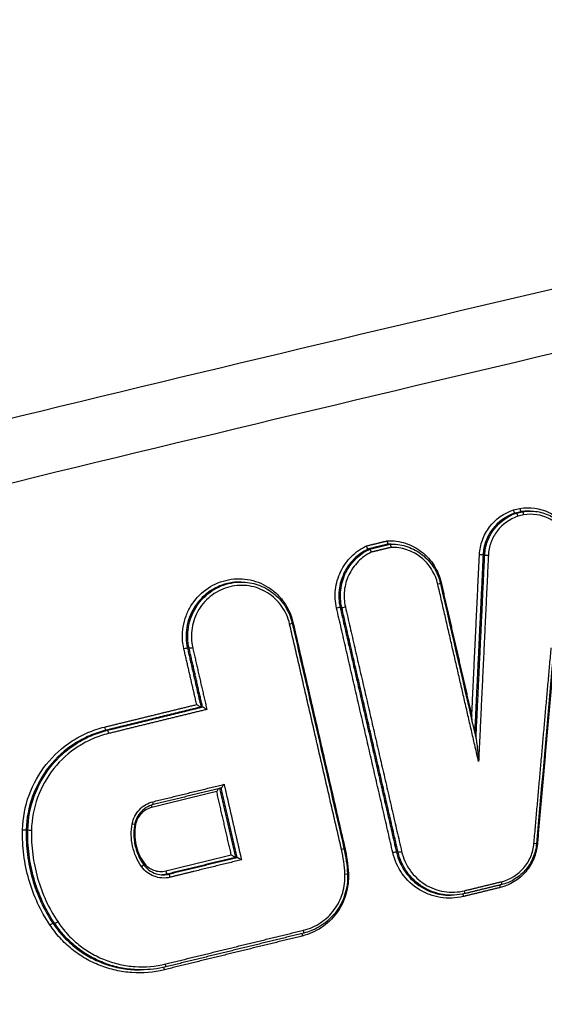
# Model space of a CAD drawing. Units: millimetres. Extents: x -7007 to 6998, y -5642 to 5736.
# Drawn here: x 16 to 33, y 2574 to 2605 of the extents above; entities that cross this region are included whole.
import ezdxf

# ---------------------------------------------------------------- set-up
doc = ezdxf.new("R2010")
doc.units = ezdxf.units.MM
doc.layers.add('2d', color=230, linetype='Continuous')

msp = doc.modelspace()

# ---------------------------------------------------------------- linework, layer by layer
at = {"layer": '2d'}
for p, q in [((32.185, 2589.6), (32.134, 2589.6)), ((32.425, 2589.62), (32.374, 2589.62)), ((31.992, 2589.552), (31.941, 2589.552)), ((27.324, 2588.41), (27.273, 2588.41)), ((27.97, 2588.568), (27.92, 2588.568)), ((28.009, 2588.569), (27.966, 2588.569)), ((30.98, 2588.221), (30.928, 2588.221)), ((23.238, 2587.362), (23.188, 2587.362)), ((26.439, 2586.555), (26.387, 2586.555)), ((21.59, 2585.256), (21.537, 2585.256)), ((22.017, 2583.391), (21.967, 2583.391)), ((18.991, 2582.65), (18.94, 2582.65)), ((16.466, 2579.484), (16.414, 2579.484)), ((28.227, 2578.782), (28.174, 2578.782)), ((23.116, 2578.612), (23.066, 2578.612)), ((20.944, 2578.081), (20.893, 2578.081)), ((29.933, 2577.409), (29.88, 2577.409)), ((17.318, 2576.516), (17.265, 2576.516)), ((20.042, 2575.037), (20.012, 2575.037))]:
    msp.add_line(p, q, dxfattribs=at)
for centre, major_axis, ratio, start_param, end_param in [((30.83, 2588.225), (0.0999, -0.0048), 0.039663, 0.174531, 1.747219), ((31.079, 2588.217), (0.0999, -0.0048), 0.039665, 3.316124, 4.888812), ((26.291, 2586.531), (0.0975, 0.0224), 0.085454, 0.170238, 1.730066), ((26.535, 2586.578), (0.0975, 0.0224), 0.085475, 3.311831, 4.871654), ((24.765, 2586.033), (0.0975, 0.0224), 0.085286, -1.411488, 0), ((21.441, 2585.232), (0.0975, 0.0224), 0.085003, 0.170232, 1.73017), ((18.917, 2582.747), (0.0238, -0.0971), 0.158294, 4.626997, 6.241897), ((20.416, 2580.19), (0.0238, -0.0971), 0.15851, 3.705444, 4.6279), ((20.423, 2580.384), (0.0238, -0.0971), 0.158493, 0, 1.486234), ((19.765, 2579.682), (0.0983, -0.0182), 0.012046, -1.391193, 0), ((16.565, 2579.482), (0.1, -0.0025), 0.040365, 3.316241, 4.887834), ((26.412, 2578.873), (0.0975, 0.0224), 0.082797, -1.410913, 0), ((28.078, 2578.758), (0.0975, 0.0224), 0.082752, 0.170199, 1.73069), ((28.322, 2578.805), (0.0975, 0.0224), 0.082773, 3.311792, 4.872278), ((20.06, 2578.323), (0.0816, 0.0577), 0.136833, -1.454169, 0), ((20.87, 2578.178), (0.0238, -0.0971), 0.15868, 4.628611, 6.241895), ((20.967, 2577.983), (0.0238, -0.0971), 0.158695, 1.487082, 3.100302), ((26.522, 2578.084), (0.0999, 0.0052), 0.053399, -1.39897, 0), ((31.49, 2577.649), (0.0238, -0.0971), 0.158725, 3.653724, 4.628798), ((31.498, 2577.844), (0.0238, -0.0971), 0.158707, 0, 1.487132), ((31.498, 2577.844), (0.0238, -0.0971), 0.158707, -0.041291, 0), ((30.317, 2577.362), (0.0238, -0.0971), 0.158749, 3.631963, 4.628899), ((30.325, 2577.557), (0.0238, -0.0971), 0.158731, -0.041291, 1.487233), ((17.399, 2576.573), (0.0833, 0.0554), 0.132933, 3.286794, 4.833275), ((25.203, 2576.107), (0.0238, -0.0971), 0.158855, 3.653632, 4.629342), ((25.21, 2576.302), (0.0238, -0.0971), 0.158837, 0, 1.487676), ((25.21, 2576.302), (0.0238, -0.0971), 0.158837, -0.041292, 0), ((20.827, 2575.229), (0.0238, -0.0971), 0.158928, -0.041292, 1.488055)]:
    msp.add_ellipse(centre, major_axis=major_axis, ratio=ratio, start_param=start_param, end_param=end_param, dxfattribs=at)
at = {"layer": '2d', "extrusion": (0, 0, -1)}
for centre, major_axis, ratio, start_param, end_param in [((29.473, 2587.297), (0.0975, 0.0224), 0.085725, 0, 1.411589), ((29.612, 2587.344), (0.0975, 0.0224), 0.085736, 4.225381, 4.553184), ((24.905, 2586.08), (0.0975, 0.0224), 0.085297, 4.225472, 4.553083), ((21.685, 2585.279), (0.0975, 0.0224), 0.085024, 1.411427, 2.971361), ((19.014, 2582.553), (0.0238, -0.0971), 0.158309, 3.182881, 4.797717), ((16.316, 2579.486), (0.1, -0.0025), 0.040362, 4.536944, 6.108537), ((32.525, 2579.052), (0.0996, -0.0088), 0.029059, 0, 1.393187), ((32.669, 2579.036), (0.0996, -0.0088), 0.029048, 4.246607, 4.534781), ((26.551, 2578.92), (0.0975, 0.0224), 0.082809, 4.227136, 4.552508), ((20.169, 2578.441), (0.0816, 0.0577), 0.136864, 4.123592, 4.595783), ((26.667, 2578.096), (0.0999, 0.0052), 0.053398, 4.245726, 4.540563), ((17.184, 2576.46), (0.0833, 0.0554), 0.132896, 4.591478, 6.137985), ((20.82, 2575.035), (0.0238, -0.0971), 0.158945, 1.653464, 2.640704)]:
    msp.add_ellipse(centre, major_axis=major_axis, ratio=ratio, start_param=start_param, end_param=end_param, dxfattribs=at)
at = {"layer": '2d'}
for points, knots in [([(-149.212, 2592.514), (-117.012, 2599.479), (-84.65, 2605.466), (-13.833, 2616.339), (24.706, 2620.833), (63.296, 2623.907)], [0, 0, 0, 0, 10.00483, 10.00483, 21.831064, 21.831064, 21.831064, 21.831064]), ([(-149.14, 2592.509), (-131.544, 2596.316), (-113.925, 2599.824), (-78.634, 2606.248), (-60.961, 2609.163), (-7.849, 2617.014), (27.682, 2621.059), (63.359, 2623.901)], [0, 0, 0, 0, 0.0545493, 0.0545493, 0.1090986, 0.1090986, 0.2181972, 0.2181972, 0.2181972, 0.2181972]), ([(66.68, 2622.753), (62.226, 2622.404), (57.765, 2622.035), (48.85, 2621.259), (44.395, 2620.852), (31.034, 2619.575), (22.135, 2618.649), (-4.54, 2615.642), (-22.294, 2613.335), (-75.383, 2605.52), (-110.571, 2599.116), (-145.555, 2591.513)], [0, 0, 0, 0, 0.0625, 0.0625, 0.125, 0.125, 0.25, 0.25, 0.5, 0.5, 1, 1, 1, 1]), ([(-144.791, 2589.874), (-109.849, 2597.523), (-74.703, 2603.987), (-21.673, 2611.935), (-3.939, 2614.293), (22.709, 2617.393), (31.599, 2618.353), (44.946, 2619.686), (49.397, 2620.112), (58.302, 2620.929), (62.754, 2621.328), (67.231, 2621.684)], [0, 0, 0, 0, 0.5, 0.5, 0.75, 0.75, 0.875, 0.875, 0.9375, 0.9375, 1, 1, 1, 1]), ([(69.979, 2604.736), (68.114, 2604.551), (66.337, 2604.199), (62.884, 2603.461), (61.193, 2603.075), (56.093, 2601.933), (52.694, 2601.167), (42.501, 2598.851), (35.711, 2597.282), (15.371, 2592.468), (1.847, 2589.131), (-38.618, 2578.672), (-65.417, 2571.04), (-105.389, 2558.756), (-118.679, 2554.516), (-135.227, 2549.007), (-138.533, 2547.895), (-143.486, 2546.212), (-145.137, 2545.648), (-148.435, 2544.516), (-150.086, 2543.944), (-155.032, 2542.216), (-158.323, 2541.046), (-162.43, 2539.554), (-163.251, 2539.255), (-164.892, 2538.652), (-165.711, 2538.351), (-168.179, 2537.423), (-169.833, 2536.76), (-173.101, 2535.273), (-174.704, 2534.452), (-177.8, 2532.57), (-179.291, 2531.506), (-182.098, 2529.077), (-183.389, 2527.74), (-185.668, 2524.83), (-186.652, 2523.285), (-187.929, 2520.777), (-188.308, 2519.907), (-188.979, 2518.203), (-189.285, 2517.34), (-190.101, 2514.709), (-190.501, 2512.924), (-191.413, 2507.528), (-191.638, 2503.963), (-192.31, 2493.372), (-192.644, 2486.301), (-193.109, 2472.165), (-193.243, 2465.094), (-193.279, 2458.02)], [0, 0, 0, 0, 0.015625, 0.015625, 0.03125, 0.03125, 0.0625, 0.0625, 0.125, 0.125, 0.25, 0.25, 0.5, 0.5, 0.625, 0.625, 0.65625, 0.65625, 0.671875, 0.671875, 0.6875, 0.6875, 0.71875, 0.71875, 0.726562, 0.726562, 0.734375, 0.734375, 0.75, 0.75, 0.765625, 0.765625, 0.78125, 0.78125, 0.796875, 0.796875, 0.8125, 0.8125, 0.820313, 0.820313, 0.828125, 0.828125, 0.84375, 0.84375, 0.875, 0.875, 0.9375, 0.9375, 1, 1, 1, 1]), ([(-191.286, 2458.02), (-191.25, 2465.072), (-191.116, 2472.121), (-190.653, 2486.217), (-190.32, 2493.265), (-189.649, 2503.822), (-189.424, 2507.334), (-188.547, 2512.52), (-188.166, 2514.216), (-187.398, 2516.693), (-187.108, 2517.51), (-186.471, 2519.127), (-186.125, 2519.923), (-184.944, 2522.243), (-184.022, 2523.692), (-181.919, 2526.379), (-180.716, 2527.627), (-178.094, 2529.899), (-176.697, 2530.899), (-173.76, 2532.686), (-172.222, 2533.475), (-169.057, 2534.917), (-167.443, 2535.564), (-164.998, 2536.483), (-164.18, 2536.783), (-162.546, 2537.384), (-161.728, 2537.682), (-157.636, 2539.168), (-154.355, 2540.335), (-149.424, 2542.058), (-147.779, 2542.628), (-144.484, 2543.758), (-142.836, 2544.321), (-137.888, 2546.003), (-134.585, 2547.113), (-118.056, 2552.617), (-104.78, 2556.852), (-64.845, 2569.127), (-38.072, 2576.753), (2.353, 2587.206), (15.868, 2590.543), (36.194, 2595.36), (42.98, 2596.93), (53.168, 2599.249), (56.566, 2600.017), (61.665, 2601.162), (63.363, 2601.551), (66.775, 2602.282), (68.493, 2602.62), (70.242, 2602.793)], [0, 0, 0, 0, 0.062472, 0.062472, 0.124974, 0.124974, 0.156225, 0.156225, 0.171851, 0.171851, 0.179663, 0.179663, 0.187476, 0.187476, 0.203101, 0.203101, 0.218727, 0.218727, 0.234352, 0.234352, 0.249978, 0.249978, 0.265603, 0.265603, 0.273416, 0.273416, 0.281229, 0.281229, 0.31248, 0.31248, 0.328105, 0.328105, 0.343731, 0.343731, 0.374982, 0.374982, 0.499985, 0.499985, 0.749993, 0.749993, 0.874996, 0.874996, 0.937498, 0.937498, 0.968749, 0.968749, 0.984375, 0.984375, 1, 1, 1, 1]), ([(30.812, 2588.23), (30.82, 2588.391), (30.851, 2588.546), (30.961, 2588.846), (31.037, 2588.987), (31.326, 2589.366), (31.595, 2589.557), (31.898, 2589.654)], [0, 0, 0, 0, 0.000475193, 0.000475193, 0.000950385, 0.000950385, 0.00190077, 0.00190077, 0.00190077, 0.00190077]), ([(31.941, 2589.552), (31.94, 2589.552), (31.937, 2589.554), (31.934, 2589.558), (31.932, 2589.562), (31.929, 2589.567), (31.925, 2589.574), (31.922, 2589.581), (31.919, 2589.589), (31.915, 2589.598), (31.912, 2589.607), (31.908, 2589.617), (31.905, 2589.628), (31.903, 2589.634), (31.901, 2589.64), (31.9, 2589.646), (31.899, 2589.649), (31.898, 2589.651), (31.898, 2589.654)], [0, 0, 0, 0, 0.0000335611, 0.0000335611, 0.0000335611, 0.0000671217, 0.0000671217, 0.0000671217, 0.0001006904, 0.0001006904, 0.0001006904, 0.0001342778, 0.0001342778, 0.0001342778, 0.0001530959, 0.0001530959, 0.0001530959, 0.0001608364, 0.0001608364, 0.0001608364, 0.0001608364]), ([(32.097, 2589.702), (32.409, 2589.757), (32.733, 2589.71), (33.156, 2589.505), (33.285, 2589.415), (33.514, 2589.197), (33.609, 2589.073), (33.685, 2588.933)], [0, 0, 0, 0, 0.000958126, 0.000958126, 0.001437188, 0.001437188, 0.001916251, 0.001916251, 0.001916251, 0.001916251]), ([(32.097, 2589.702), (32.098, 2589.7), (32.098, 2589.697), (32.099, 2589.695), (32.1, 2589.689), (32.101, 2589.682), (32.103, 2589.676), (32.105, 2589.666), (32.108, 2589.655), (32.111, 2589.646), (32.114, 2589.637), (32.117, 2589.628), (32.12, 2589.621), (32.123, 2589.614), (32.125, 2589.609), (32.128, 2589.605), (32.13, 2589.602), (32.132, 2589.6), (32.134, 2589.6)], [-0.0000077402, -0.0000077402, -0.0000077402, -0.0000077402, 0, 0, 0, 0.0000190932, 0.0000190932, 0.0000190932, 0.0000530084, 0.0000530084, 0.0000530084, 0.0000869047, 0.0000869047, 0.0000869047, 0.0001207929, 0.0001207929, 0.0001207929, 0.0001546816, 0.0001546816, 0.0001546816, 0.0001546816]), ([(32.222, 2589.497), (32.221, 2589.499), (32.221, 2589.502), (32.22, 2589.504), (32.219, 2589.51), (32.218, 2589.517), (32.216, 2589.523), (32.214, 2589.534), (32.211, 2589.544), (32.208, 2589.553), (32.205, 2589.563), (32.202, 2589.571), (32.199, 2589.578), (32.197, 2589.585), (32.194, 2589.59), (32.191, 2589.594), (32.189, 2589.598), (32.187, 2589.6), (32.185, 2589.6)], [-0.0000074785, -0.0000074785, -0.0000074785, -0.0000074785, 0, 0, 0, 0.0000193526, 0.0000193526, 0.0000193526, 0.0000532631, 0.0000532631, 0.0000532631, 0.0000871545, 0.0000871545, 0.0000871545, 0.0001210383, 0.0001210383, 0.0001210383, 0.0001549225, 0.0001549225, 0.0001549225, 0.0001549225]), ([(32.419, 2589.62), (32.575, 2589.62), (32.733, 2589.594), (33.029, 2589.494), (33.171, 2589.417), (33.417, 2589.225), (33.524, 2589.109), (33.631, 2588.947), (33.651, 2588.913), (33.67, 2588.878)], [0, 0, 0, 0, 0.047398, 0.047398, 0.0952032, 0.0952032, 0.1419706, 0.1419706, 0.1539058, 0.1539058, 0.1539058, 0.1539058]), ([(31.941, 2589.552), (31.659, 2589.462), (31.408, 2589.283), (31.138, 2588.928), (31.067, 2588.797), (30.965, 2588.516), (30.935, 2588.371), (30.928, 2588.221)], [0, 0, 0, 0, 0.000895514, 0.000895514, 0.001343272, 0.001343272, 0.001791029, 0.001791029, 0.001791029, 0.001791029]), ([(30.98, 2588.221), (30.987, 2588.371), (31.016, 2588.516), (31.118, 2588.797), (31.19, 2588.928), (31.459, 2589.283), (31.709, 2589.462), (31.992, 2589.552)], [0, 0, 0, 0, 0.000443799, 0.000443799, 0.000887598, 0.000887598, 0.001775196, 0.001775196, 0.001775196, 0.001775196]), ([(32.036, 2589.451), (31.773, 2589.367), (31.54, 2589.2), (31.291, 2588.87), (31.224, 2588.748), (31.13, 2588.487), (31.103, 2588.352), (31.096, 2588.213)], [0, 0, 0, 0, 0.000832349, 0.000832349, 0.001248523, 0.001248523, 0.001664697, 0.001664697, 0.001664697, 0.001664697]), ([(32.036, 2589.451), (32.035, 2589.454), (32.034, 2589.456), (32.034, 2589.458), (32.032, 2589.465), (32.03, 2589.471), (32.028, 2589.477), (32.025, 2589.487), (32.021, 2589.498), (32.018, 2589.507), (32.015, 2589.516), (32.011, 2589.524), (32.008, 2589.531), (32.005, 2589.538), (32.001, 2589.543), (31.999, 2589.547), (31.996, 2589.55), (31.994, 2589.552), (31.992, 2589.552)], [-0.0000074788, -0.0000074788, -0.0000074788, -0.0000074788, 0, 0, 0, 0.0000192624, 0.0000192624, 0.0000192624, 0.0000531743, 0.0000531743, 0.0000531743, 0.0000870673, 0.0000870673, 0.0000870673, 0.0001209526, 0.0001209526, 0.0001209526, 0.0001548383, 0.0001548383, 0.0001548383, 0.0001548383]), ([(33.6, 2588.825), (33.534, 2588.947), (33.451, 2589.055), (33.253, 2589.244), (33.141, 2589.322), (32.774, 2589.501), (32.493, 2589.543), (32.222, 2589.497)], [0, 0, 0, 0, 0.000412366, 0.000412366, 0.000824731, 0.000824731, 0.001649463, 0.001649463, 0.001649463, 0.001649463]), ([(27.889, 2588.673), (28.085, 2588.68), (28.278, 2588.653), (28.65, 2588.532), (28.822, 2588.442), (29.132, 2588.201), (29.263, 2588.056), (29.475, 2587.723), (29.551, 2587.542), (29.595, 2587.349)], [0, 0, 0, 0, 0.00059836, 0.00059836, 0.00119672, 0.00119672, 0.001795079, 0.001795079, 0.002393439, 0.002393439, 0.002393439, 0.002393439]), ([(27.92, 2588.568), (27.918, 2588.568), (27.916, 2588.57), (27.913, 2588.574), (27.911, 2588.578), (27.909, 2588.583), (27.906, 2588.59), (27.904, 2588.597), (27.901, 2588.605), (27.899, 2588.615), (27.897, 2588.624), (27.895, 2588.635), (27.893, 2588.646), (27.892, 2588.653), (27.891, 2588.661), (27.89, 2588.668), (27.889, 2588.67), (27.889, 2588.671), (27.889, 2588.673)], [0, 0, 0, 0, 0.0000334318, 0.0000334318, 0.0000334318, 0.0000668592, 0.0000668592, 0.0000668592, 0.0001003587, 0.0001003587, 0.0001003587, 0.0001340272, 0.0001340272, 0.0001340272, 0.0001567812, 0.0001567812, 0.0001567812, 0.0001612465, 0.0001612465, 0.0001612465, 0.0001612465]), ([(26.274, 2586.536), (26.229, 2586.73), (26.218, 2586.926), (26.263, 2587.323), (26.317, 2587.512), (26.49, 2587.871), (26.604, 2588.032), (26.885, 2588.312), (27.044, 2588.425), (27.223, 2588.51)], [0, 0, 0, 0, 0.000590335, 0.000590335, 0.001180669, 0.001180669, 0.001771004, 0.001771004, 0.002361338, 0.002361338, 0.002361338, 0.002361338]), ([(27.273, 2588.41), (27.106, 2588.33), (26.957, 2588.223), (26.694, 2587.959), (26.588, 2587.808), (26.427, 2587.47), (26.376, 2587.292), (26.335, 2586.921), (26.345, 2586.737), (26.387, 2586.555)], [0, 0, 0, 0, 0.00056157, 0.00056157, 0.001123139, 0.001123139, 0.001684709, 0.001684709, 0.002246278, 0.002246278, 0.002246278, 0.002246278]), ([(26.439, 2586.555), (26.398, 2586.737), (26.387, 2586.921), (26.428, 2587.293), (26.479, 2587.471), (26.639, 2587.808), (26.746, 2587.959), (27.008, 2588.223), (27.157, 2588.33), (27.324, 2588.41)], [0, 0, 0, 0, 0.000553629, 0.000553629, 0.001107258, 0.001107258, 0.001660887, 0.001660887, 0.002214516, 0.002214516, 0.002214516, 0.002214516]), ([(27.273, 2588.41), (27.271, 2588.41), (27.269, 2588.412), (27.266, 2588.416), (27.263, 2588.419), (27.26, 2588.425), (27.256, 2588.431), (27.252, 2588.438), (27.248, 2588.446), (27.244, 2588.455), (27.24, 2588.464), (27.236, 2588.474), (27.232, 2588.484), (27.229, 2588.491), (27.227, 2588.498), (27.224, 2588.506), (27.224, 2588.507), (27.223, 2588.508), (27.223, 2588.51)], [0, 0, 0, 0, 0.0000334327, 0.0000334327, 0.0000334327, 0.0000668608, 0.0000668608, 0.0000668608, 0.0001003617, 0.0001003617, 0.0001003617, 0.000134032, 0.000134032, 0.000134032, 0.0001564455, 0.0001564455, 0.0001564455, 0.0001609113, 0.0001609113, 0.0001609113, 0.0001609113]), ([(27.324, 2588.41), (27.326, 2588.41), (27.328, 2588.408), (27.331, 2588.405), (27.334, 2588.401), (27.337, 2588.396), (27.341, 2588.389), (27.345, 2588.383), (27.349, 2588.374), (27.353, 2588.366), (27.357, 2588.357), (27.361, 2588.346), (27.365, 2588.336), (27.368, 2588.329), (27.371, 2588.322), (27.373, 2588.315), (27.374, 2588.313), (27.374, 2588.312), (27.374, 2588.311)], [0, 0, 0, 0, 0.0000334308, 0.0000334308, 0.0000334308, 0.0000668573, 0.0000668573, 0.0000668573, 0.0001003536, 0.0001003536, 0.0001003536, 0.0001340194, 0.0001340194, 0.0001340194, 0.0001566036, 0.0001566036, 0.0001566036, 0.0001609358, 0.0001609358, 0.0001609358, 0.0001609358]), ([(27.97, 2588.568), (27.972, 2588.568), (27.974, 2588.566), (27.976, 2588.563), (27.979, 2588.559), (27.981, 2588.554), (27.983, 2588.547), (27.986, 2588.54), (27.988, 2588.531), (27.99, 2588.522), (27.993, 2588.512), (27.995, 2588.502), (27.996, 2588.491), (27.998, 2588.484), (27.999, 2588.476), (28, 2588.468), (28, 2588.467), (28, 2588.465), (28, 2588.464)], [0, 0, 0, 0, 0.0000334301, 0.0000334301, 0.0000334301, 0.0000668558, 0.0000668558, 0.0000668558, 0.0001003507, 0.0001003507, 0.0001003507, 0.0001340147, 0.0001340147, 0.0001340147, 0.0001569386, 0.0001569386, 0.0001569386, 0.0001612703, 0.0001612703, 0.0001612703, 0.0001612703]), ([(29.49, 2587.292), (29.451, 2587.462), (29.385, 2587.62), (29.2, 2587.913), (29.086, 2588.04), (28.816, 2588.253), (28.666, 2588.334), (28.34, 2588.442), (28.172, 2588.468), (28, 2588.464)], [0, 0, 0, 0, 0.000516948, 0.000516948, 0.001033896, 0.001033896, 0.001550844, 0.001550844, 0.002067792, 0.002067792, 0.002067792, 0.002067792]), ([(28.018, 2588.569), (28.193, 2588.569), (28.37, 2588.539), (28.7, 2588.424), (28.856, 2588.339), (29.13, 2588.125), (29.251, 2587.993), (29.442, 2587.7), (29.515, 2587.535), (29.563, 2587.35), (29.567, 2587.335), (29.57, 2587.32)], [0, 0, 0, 0, 0.0533315, 0.0533315, 0.1061151, 0.1061151, 0.1589719, 0.1589719, 0.2118907, 0.2118907, 0.2165921, 0.2165921, 0.2165921, 0.2165921]), ([(27.374, 2588.311), (27.219, 2588.234), (27.08, 2588.134), (26.836, 2587.886), (26.738, 2587.745), (26.588, 2587.429), (26.541, 2587.263), (26.504, 2586.915), (26.514, 2586.743), (26.553, 2586.574)], [0, 0, 0, 0, 0.000524514, 0.000524514, 0.001049028, 0.001049028, 0.001573542, 0.001573542, 0.002098056, 0.002098056, 0.002098056, 0.002098056]), ([(21.424, 2585.237), (21.397, 2585.353), (21.383, 2585.47), (21.375, 2585.705), (21.383, 2585.824), (21.421, 2586.058), (21.451, 2586.172), (21.532, 2586.393), (21.585, 2586.501), (21.768, 2586.803), (21.932, 2586.981), (22.308, 2587.258), (22.525, 2587.36), (22.864, 2587.443), (22.982, 2587.46), (23.214, 2587.47), (23.33, 2587.463), (23.56, 2587.427), (23.674, 2587.396), (23.891, 2587.315), (23.995, 2587.264), (24.194, 2587.14), (24.287, 2587.069), (24.456, 2586.909), (24.533, 2586.82), (24.737, 2586.533), (24.835, 2586.316), (24.888, 2586.085)], [0, 0, 0, 0, 0.00035293, 0.00035293, 0.000705859, 0.000705859, 0.001058789, 0.001058789, 0.001411718, 0.001411718, 0.002117577, 0.002117577, 0.002823437, 0.002823437, 0.003176366, 0.003176366, 0.003529296, 0.003529296, 0.003882225, 0.003882225, 0.004235155, 0.004235155, 0.004588085, 0.004588085, 0.004941014, 0.004941014, 0.005646873, 0.005646873, 0.005646873, 0.005646873]), ([(23.188, 2587.362), (23.165, 2587.362), (23.142, 2587.361), (23.009, 2587.356), (22.898, 2587.34), (22.578, 2587.261), (22.373, 2587.165), (22.017, 2586.903), (21.863, 2586.735), (21.689, 2586.45), (21.64, 2586.348), (21.563, 2586.139), (21.534, 2586.031), (21.498, 2585.81), (21.491, 2585.697), (21.498, 2585.476), (21.512, 2585.365), (21.537, 2585.256)], [0.002293556, 0.002293556, 0.002293556, 0.002293556, 0.002364126, 0.002364126, 0.002701858, 0.002701858, 0.003377322, 0.003377322, 0.004052787, 0.004052787, 0.004390519, 0.004390519, 0.004728251, 0.004728251, 0.005065983, 0.005065983, 0.005403715, 0.005403715, 0.005403715, 0.005403715]), ([(21.59, 2585.256), (21.565, 2585.365), (21.55, 2585.476), (21.543, 2585.698), (21.55, 2585.81), (21.586, 2586.031), (21.614, 2586.139), (21.692, 2586.348), (21.741, 2586.45), (21.914, 2586.735), (22.068, 2586.903), (22.424, 2587.165), (22.629, 2587.261), (22.949, 2587.34), (23.06, 2587.356), (23.193, 2587.361), (23.216, 2587.362), (23.239, 2587.362)], [0, 0, 0, 0, 0.000333355, 0.000333355, 0.00066671, 0.00066671, 0.001000064, 0.001000064, 0.001333419, 0.001333419, 0.002000129, 0.002000129, 0.002666838, 0.002666838, 0.003000193, 0.003000193, 0.00307007, 0.00307007, 0.00307007, 0.00307007]), ([(24.783, 2586.028), (24.735, 2586.234), (24.649, 2586.427), (24.407, 2586.768), (24.255, 2586.912), (23.989, 2587.077), (23.896, 2587.123), (23.703, 2587.195), (23.602, 2587.222), (23.397, 2587.254), (23.295, 2587.26), (23.088, 2587.251), (22.983, 2587.236), (22.682, 2587.162), (22.489, 2587.072), (22.154, 2586.825), (22.009, 2586.667), (21.846, 2586.399), (21.799, 2586.303), (21.726, 2586.106), (21.7, 2586.005), (21.666, 2585.797), (21.659, 2585.69), (21.666, 2585.482), (21.679, 2585.378), (21.703, 2585.275)], [0, 0, 0, 0, 0.000635807, 0.000635807, 0.001271615, 0.001271615, 0.001589518, 0.001589518, 0.001907422, 0.001907422, 0.002225326, 0.002225326, 0.002543229, 0.002543229, 0.003179037, 0.003179037, 0.003814844, 0.003814844, 0.004132748, 0.004132748, 0.004450651, 0.004450651, 0.004768555, 0.004768555, 0.005086459, 0.005086459, 0.005086459, 0.005086459]), ([(23.239, 2587.362), (23.42, 2587.362), (23.603, 2587.331), (23.947, 2587.214), (24.111, 2587.125), (24.398, 2586.901), (24.525, 2586.764), (24.727, 2586.458), (24.804, 2586.285), (24.855, 2586.09), (24.859, 2586.073), (24.863, 2586.055)], [0, 0, 0, 0, 0.0551218, 0.0551218, 0.110444, 0.110444, 0.1657123, 0.1657123, 0.2212289, 0.2212289, 0.2265428, 0.2265428, 0.2265428, 0.2265428]), ([(21.83, 2583.469), (21.831, 2583.468), (21.832, 2583.468), (21.832, 2583.468), (21.844, 2583.46), (21.857, 2583.453), (21.869, 2583.445), (21.884, 2583.436), (21.899, 2583.427), (21.913, 2583.419), (21.923, 2583.413), (21.933, 2583.407), (21.941, 2583.403), (21.947, 2583.4), (21.953, 2583.397), (21.957, 2583.395), (21.961, 2583.393), (21.964, 2583.391), (21.966, 2583.391)], [-0.0000020001, -0.0000020001, -0.0000020001, -0.0000020001, 0, 0, 0, 0.0000432162, 0.0000432162, 0.0000432162, 0.0000961007, 0.0000961007, 0.0000961007, 0.0001341116, 0.0001341116, 0.0001341116, 0.0001607467, 0.0001607467, 0.0001607467, 0.0001876121, 0.0001876121, 0.0001876121, 0.0001876121]), ([(22.154, 2583.312), (22.153, 2583.313), (22.153, 2583.313), (22.152, 2583.313), (22.14, 2583.321), (22.128, 2583.328), (22.115, 2583.336), (22.1, 2583.345), (22.085, 2583.354), (22.071, 2583.362), (22.061, 2583.368), (22.051, 2583.374), (22.043, 2583.378), (22.037, 2583.381), (22.032, 2583.384), (22.027, 2583.386), (22.023, 2583.389), (22.02, 2583.39), (22.018, 2583.39)], [-0.000002, -0.000002, -0.000002, -0.000002, 0, 0, 0, 0.0000432165, 0.0000432165, 0.0000432165, 0.0000961011, 0.0000961011, 0.0000961011, 0.0001341111, 0.0001341111, 0.0001341111, 0.0001607457, 0.0001607457, 0.0001607457, 0.0001876107, 0.0001876107, 0.0001876107, 0.0001876107]), ([(16.298, 2579.49), (16.308, 2579.868), (16.377, 2580.235), (16.636, 2580.945), (16.818, 2581.271), (17.287, 2581.86), (17.564, 2582.111), (18.036, 2582.414), (18.202, 2582.502), (18.542, 2582.648), (18.718, 2582.707), (18.9, 2582.752)], [0, 0, 0, 0, 0.001119405, 0.001119405, 0.002238809, 0.002238809, 0.003358214, 0.003358214, 0.003917916, 0.003917916, 0.004477618, 0.004477618, 0.004477618, 0.004477618]), ([(18.94, 2582.65), (18.764, 2582.607), (18.593, 2582.549), (18.263, 2582.407), (18.102, 2582.322), (17.644, 2582.028), (17.375, 2581.784), (16.919, 2581.213), (16.742, 2580.896), (16.491, 2580.207), (16.424, 2579.851), (16.414, 2579.484)], [0, 0, 0, 0, 0.000544854, 0.000544854, 0.001089707, 0.001089707, 0.002179415, 0.002179415, 0.003269122, 0.003269122, 0.00435883, 0.00435883, 0.00435883, 0.00435883]), ([(16.466, 2579.484), (16.476, 2579.851), (16.543, 2580.207), (16.793, 2580.896), (16.971, 2581.213), (17.426, 2581.785), (17.695, 2582.028), (18.153, 2582.322), (18.314, 2582.408), (18.644, 2582.549), (18.814, 2582.607), (18.991, 2582.65)], [0, 0, 0, 0, 0.001086596, 0.001086596, 0.002173193, 0.002173193, 0.003259789, 0.003259789, 0.003803088, 0.003803088, 0.004346386, 0.004346386, 0.004346386, 0.004346386]), ([(19.031, 2582.548), (18.86, 2582.506), (18.695, 2582.451), (18.374, 2582.313), (18.219, 2582.23), (17.774, 2581.945), (17.513, 2581.709), (17.072, 2581.155), (16.9, 2580.848), (16.657, 2580.179), (16.591, 2579.834), (16.582, 2579.478)], [0, 0, 0, 0, 0.000528405, 0.000528405, 0.00105681, 0.00105681, 0.00211362, 0.00211362, 0.00317043, 0.00317043, 0.00422724, 0.00422724, 0.00422724, 0.00422724]), ([(30.707, 2582.372), (30.707, 2582.371), (30.708, 2582.37), (30.709, 2582.362), (30.71, 2582.355), (30.714, 2582.333), (30.716, 2582.318), (30.722, 2582.273), (30.726, 2582.242), (30.737, 2582.15), (30.743, 2582.088), (30.763, 2581.903), (30.774, 2581.781), (30.785, 2581.656)], [0.0000191546, 0.0000191546, 0.0000191546, 0.0000191546, 0.0000236124, 0.0000236124, 0.0000472249, 0.0000472249, 0.0000944497, 0.0000944497, 0.0001888994, 0.0001888994, 0.0003777988, 0.0003777988, 0.0007555976, 0.0007555976, 0.0007555976, 0.0007555976]), ([(22.611, 2580.817), (22.613, 2580.817), (22.615, 2580.819), (22.619, 2580.821), (22.622, 2580.824), (22.626, 2580.828), (22.631, 2580.833), (22.637, 2580.84), (22.644, 2580.849), (22.651, 2580.859), (22.661, 2580.872), (22.671, 2580.887), (22.681, 2580.902), (22.687, 2580.911), (22.694, 2580.921), (22.7, 2580.931), (22.7, 2580.932), (22.701, 2580.932), (22.701, 2580.933)], [0, 0, 0, 0, 0.0000273368, 0.0000273368, 0.0000273368, 0.0000544115, 0.0000544115, 0.0000544115, 0.0000939941, 0.0000939941, 0.0000939941, 0.0001489321, 0.0001489321, 0.0001489321, 0.0001838768, 0.0001838768, 0.0001838768, 0.0001858768, 0.0001858768, 0.0001858768, 0.0001858768]), ([(22.467, 2580.701), (22.467, 2580.701), (22.468, 2580.702), (22.468, 2580.702), (22.474, 2580.712), (22.48, 2580.722), (22.487, 2580.732), (22.497, 2580.747), (22.507, 2580.762), (22.517, 2580.775), (22.523, 2580.784), (22.53, 2580.792), (22.535, 2580.798)], [-0.0000020001, -0.0000020001, -0.0000020001, -0.0000020001, 0, 0, 0, 0.0000351333, 0.0000351333, 0.0000351333, 0.0000903355, 0.0000903355, 0.0000903355, 0.000126352, 0.000126352, 0.000126352, 0.000126352]), ([(19.783, 2579.677), (19.814, 2579.846), (19.894, 2580.004), (20.126, 2580.251), (20.276, 2580.34), (20.441, 2580.38)], [0, 0, 0, 0, 0.000514176, 0.000514176, 0.001028352, 0.001028352, 0.001028352, 0.001028352]), ([(20.447, 2580.287), (20.368, 2580.268), (20.291, 2580.235), (20.15, 2580.147), (20.084, 2580.09), (19.977, 2579.958), (19.934, 2579.884), (19.886, 2579.759), (19.872, 2579.712), (19.863, 2579.664)], [0, 0, 0, 0, 0.02483536, 0.02483536, 0.05041787, 0.05041787, 0.07578863, 0.07578863, 0.09044662, 0.09044662, 0.09044662, 0.09044662]), ([(20.399, 2580.194), (20.271, 2580.163), (20.155, 2580.095), (19.976, 2579.904), (19.913, 2579.781), (19.889, 2579.651)], [0, 0, 0, 0, 0.0003932905, 0.0003932905, 0.000786581, 0.000786581, 0.000786581, 0.000786581]), ([(20.078, 2578.319), (19.94, 2578.514), (19.844, 2578.734), (19.768, 2579.083), (19.754, 2579.203), (19.751, 2579.441), (19.761, 2579.559), (19.783, 2579.677)], [0, 0, 0, 0, 0.000720944, 0.000720944, 0.001081415, 0.001081415, 0.001441887, 0.001441887, 0.001441887, 0.001441887]), ([(19.863, 2579.664), (19.847, 2579.577), (19.838, 2579.489), (19.834, 2579.355), (19.835, 2579.31), (19.844, 2579.128), (19.868, 2578.991), (19.959, 2578.69), (20.04, 2578.526), (20.142, 2578.381)], [0, 0, 0, 0, 0.0264802, 0.0264802, 0.040095, 0.040095, 0.0812046, 0.0812046, 0.1349891, 0.1349891, 0.1349891, 0.1349891]), ([(19.889, 2579.651), (19.87, 2579.546), (19.861, 2579.441), (19.864, 2579.23), (19.876, 2579.123), (19.943, 2578.814), (20.029, 2578.618), (20.151, 2578.445)], [0, 0, 0, 0, 0.000316018, 0.000316018, 0.000632036, 0.000632036, 0.001264072, 0.001264072, 0.001264072, 0.001264072]), ([(17.166, 2576.464), (16.87, 2576.91), (16.649, 2577.39), (16.427, 2578.161), (16.373, 2578.425), (16.305, 2578.954), (16.292, 2579.221), (16.298, 2579.49)], [0, 0, 0, 0, 0.001596159, 0.001596159, 0.002394239, 0.002394239, 0.003192319, 0.003192319, 0.003192319, 0.003192319]), ([(16.414, 2579.484), (16.407, 2579.22), (16.421, 2578.958), (16.487, 2578.439), (16.54, 2578.18), (16.758, 2577.424), (16.975, 2576.953), (17.265, 2576.516)], [0, 0, 0, 0, 0.000786275, 0.000786275, 0.00157255, 0.00157255, 0.003145099, 0.003145099, 0.003145099, 0.003145099]), ([(17.318, 2576.516), (17.028, 2576.953), (16.81, 2577.424), (16.593, 2578.18), (16.539, 2578.439), (16.473, 2578.958), (16.46, 2579.22), (16.466, 2579.484)], [0, 0, 0, 0, 0.001565362, 0.001565362, 0.002348043, 0.002348043, 0.003130723, 0.003130723, 0.003130723, 0.003130723]), ([(16.582, 2579.478), (16.576, 2579.219), (16.589, 2578.962), (16.654, 2578.453), (16.706, 2578.2), (16.919, 2577.458), (17.132, 2576.997), (17.417, 2576.568)], [0, 0, 0, 0, 0.000770807, 0.000770807, 0.001541614, 0.001541614, 0.003083228, 0.003083228, 0.003083228, 0.003083228]), ([(32.652, 2579.04), (32.637, 2578.877), (32.599, 2578.72), (32.473, 2578.419), (32.388, 2578.28), (32.073, 2577.909), (31.788, 2577.731), (31.473, 2577.654)], [0, 0, 0, 0, 0.000484913, 0.000484913, 0.000969826, 0.000969826, 0.001939652, 0.001939652, 0.001939652, 0.001939652]), ([(31.515, 2577.839), (31.789, 2577.906), (32.038, 2578.062), (32.313, 2578.385), (32.387, 2578.506), (32.496, 2578.769), (32.53, 2578.905), (32.543, 2579.048)], [0, 0, 0, 0, 0.000851244, 0.000851244, 0.001276866, 0.001276866, 0.001702487, 0.001702487, 0.001702487, 0.001702487]), ([(32.625, 2579.043), (32.611, 2578.889), (32.572, 2578.734), (32.449, 2578.446), (32.362, 2578.309), (32.153, 2578.073), (32.027, 2577.972), (31.776, 2577.828), (31.65, 2577.778), (31.522, 2577.747)], [0, 0, 0, 0, 0.046572, 0.046572, 0.0940848, 0.0940848, 0.1414512, 0.1414512, 0.1816061, 0.1816061, 0.1816061, 0.1816061]), ([(22.929, 2578.69), (22.93, 2578.69), (22.931, 2578.69), (22.931, 2578.689), (22.943, 2578.682), (22.956, 2578.674), (22.968, 2578.667), (22.983, 2578.658), (22.998, 2578.649), (23.012, 2578.64), (23.022, 2578.635), (23.032, 2578.629), (23.04, 2578.624), (23.046, 2578.621), (23.052, 2578.618), (23.056, 2578.616), (23.06, 2578.614), (23.063, 2578.613), (23.065, 2578.612)], [-0.0000020001, -0.0000020001, -0.0000020001, -0.0000020001, 0, 0, 0, 0.0000433178, 0.0000433178, 0.0000433178, 0.0000961745, 0.0000961745, 0.0000961745, 0.0001341641, 0.0001341641, 0.0001341641, 0.0001607919, 0.0001607919, 0.0001607919, 0.0001876497, 0.0001876497, 0.0001876497, 0.0001876497]), ([(30.3, 2577.367), (30.18, 2577.337), (30.06, 2577.32), (29.817, 2577.31), (29.693, 2577.317), (29.452, 2577.356), (29.335, 2577.387), (29.107, 2577.472), (28.996, 2577.527), (28.686, 2577.72), (28.503, 2577.892), (28.221, 2578.29), (28.117, 2578.52), (28.061, 2578.762)], [0, 0, 0, 0, 0.000369784, 0.000369784, 0.000739568, 0.000739568, 0.001109353, 0.001109353, 0.001479137, 0.001479137, 0.002218705, 0.002218705, 0.002958274, 0.002958274, 0.002958274, 0.002958274]), ([(28.174, 2578.782), (28.227, 2578.552), (28.325, 2578.334), (28.593, 2577.957), (28.766, 2577.794), (29.059, 2577.611), (29.164, 2577.559), (29.38, 2577.479), (29.491, 2577.449), (29.696, 2577.417), (29.788, 2577.409), (29.88, 2577.409)], [0, 0, 0, 0, 0.000706203, 0.000706203, 0.001412405, 0.001412405, 0.001765506, 0.001765506, 0.002118608, 0.002118608, 0.002398222, 0.002398222, 0.002398222, 0.002398222]), ([(29.933, 2577.409), (29.842, 2577.409), (29.75, 2577.417), (29.545, 2577.449), (29.434, 2577.479), (29.218, 2577.559), (29.112, 2577.611), (28.819, 2577.794), (28.646, 2577.957), (28.378, 2578.334), (28.28, 2578.552), (28.227, 2578.782)], [0.000423154, 0.000423154, 0.000423154, 0.000423154, 0.000700468, 0.000700468, 0.001050701, 0.001050701, 0.001400935, 0.001400935, 0.002101403, 0.002101403, 0.00280187, 0.00280187, 0.00280187, 0.00280187]), ([(28.34, 2578.801), (28.39, 2578.583), (28.482, 2578.378), (28.735, 2578.022), (28.899, 2577.868), (29.176, 2577.696), (29.275, 2577.647), (29.479, 2577.57), (29.584, 2577.543), (29.8, 2577.508), (29.91, 2577.502), (30.127, 2577.511), (30.235, 2577.526), (30.342, 2577.552)], [0, 0, 0, 0, 0.000666782, 0.000666782, 0.001333565, 0.001333565, 0.001666956, 0.001666956, 0.002000347, 0.002000347, 0.002333738, 0.002333738, 0.002667129, 0.002667129, 0.002667129, 0.002667129]), ([(20.984, 2577.979), (20.816, 2577.938), (20.638, 2577.949), (20.319, 2578.069), (20.178, 2578.177), (20.078, 2578.319)], [0, 0, 0, 0, 0.000524433, 0.000524433, 0.001048865, 0.001048865, 0.001048865, 0.001048865]), ([(20.142, 2578.381), (20.189, 2578.314), (20.248, 2578.254), (20.382, 2578.156), (20.458, 2578.117), (20.61, 2578.07), (20.686, 2578.059), (20.761, 2578.059)], [0, 0, 0, 0, 0.02491971, 0.02491971, 0.05055135, 0.05055135, 0.07358572, 0.07358572, 0.07358572, 0.07358572]), ([(20.151, 2578.445), (20.229, 2578.336), (20.338, 2578.252), (20.585, 2578.159), (20.723, 2578.15), (20.853, 2578.182)], [0, 0, 0, 0, 0.0004015029, 0.0004015029, 0.0008030059, 0.0008030059, 0.0008030059, 0.0008030059]), ([(23.117, 2578.612), (23.119, 2578.612), (23.122, 2578.61), (23.126, 2578.608), (23.131, 2578.606), (23.136, 2578.603), (23.142, 2578.6), (23.15, 2578.595), (23.16, 2578.59), (23.17, 2578.584), (23.184, 2578.576), (23.199, 2578.567), (23.214, 2578.558), (23.227, 2578.55), (23.239, 2578.543), (23.251, 2578.535), (23.252, 2578.535), (23.252, 2578.534), (23.253, 2578.534)], [0, 0, 0, 0, 0.0000267909, 0.0000267909, 0.0000267909, 0.0000533523, 0.0000533523, 0.0000533523, 0.0000912468, 0.0000912468, 0.0000912468, 0.0001439725, 0.0001439725, 0.0001439725, 0.0001871833, 0.0001871833, 0.0001871833, 0.0001891833, 0.0001891833, 0.0001891833, 0.0001891833]), ([(26.649, 2578.101), (26.661, 2577.875), (26.634, 2577.653), (26.505, 2577.221), (26.405, 2577.02), (26.138, 2576.658), (25.977, 2576.503), (25.606, 2576.255), (25.403, 2576.165), (25.186, 2576.112)], [0, 0, 0, 0, 0.000668547, 0.000668547, 0.001337094, 0.001337094, 0.002005642, 0.002005642, 0.002674189, 0.002674189, 0.002674189, 0.002674189]), ([(25.228, 2576.297), (25.422, 2576.345), (25.604, 2576.426), (25.937, 2576.648), (26.082, 2576.787), (26.32, 2577.112), (26.41, 2577.291), (26.526, 2577.679), (26.55, 2577.878), (26.539, 2578.08)], [0, 0, 0, 0, 0.000607608, 0.000607608, 0.001215216, 0.001215216, 0.001822824, 0.001822824, 0.002430432, 0.002430432, 0.002430432, 0.002430432]), ([(26.622, 2578.089), (26.623, 2578.065), (26.624, 2578.041), (26.625, 2577.982), (26.624, 2577.946), (26.617, 2577.801), (26.603, 2577.693), (26.535, 2577.391), (26.458, 2577.199), (26.25, 2576.857), (26.117, 2576.702), (25.814, 2576.449), (25.642, 2576.346), (25.386, 2576.247), (25.311, 2576.223), (25.234, 2576.205)], [0, 0, 0, 0, 0.0071967, 0.0071967, 0.0179942, 0.0179942, 0.0504961, 0.0504961, 0.110919, 0.110919, 0.1707293, 0.1707293, 0.2298742, 0.2298742, 0.2537519, 0.2537519, 0.2537519, 0.2537519]), ([(30.348, 2577.459), (30.234, 2577.432), (30.12, 2577.416), (29.981, 2577.41), (29.957, 2577.409), (29.933, 2577.409)], [0, 0, 0, 0, 0.0003502338, 0.0003502338, 0.0004231538, 0.0004231538, 0.0004231538, 0.0004231538]), ([(20.803, 2575.039), (20.462, 2574.956), (20.119, 2574.926), (19.599, 2574.96), (19.426, 2574.985), (19.09, 2575.06), (18.925, 2575.11), (18.603, 2575.236), (18.445, 2575.313), (18.146, 2575.486), (18.004, 2575.584), (17.735, 2575.801), (17.607, 2575.922), (17.371, 2576.18), (17.264, 2576.318), (17.166, 2576.464)], [0, 0, 0, 0, 0.00104916, 0.00104916, 0.00157374, 0.00157374, 0.00209832, 0.00209832, 0.002622899, 0.002622899, 0.003147479, 0.003147479, 0.003672059, 0.003672059, 0.004196639, 0.004196639, 0.004196639, 0.004196639]), ([(17.265, 2576.516), (17.36, 2576.374), (17.464, 2576.24), (17.693, 2575.989), (17.817, 2575.872), (18.078, 2575.662), (18.216, 2575.567), (18.507, 2575.398), (18.66, 2575.324), (18.973, 2575.201), (19.133, 2575.152), (19.46, 2575.079), (19.628, 2575.055), (19.868, 2575.039), (19.94, 2575.037), (20.012, 2575.037)], [0, 0, 0, 0, 0.000514372, 0.000514372, 0.001028744, 0.001028744, 0.001543117, 0.001543117, 0.002057489, 0.002057489, 0.002571861, 0.002571861, 0.003086233, 0.003086233, 0.003306752, 0.003306752, 0.003306752, 0.003306752]), ([(20.066, 2575.037), (19.994, 2575.037), (19.922, 2575.039), (19.681, 2575.055), (19.513, 2575.079), (19.187, 2575.152), (19.027, 2575.201), (18.714, 2575.324), (18.56, 2575.398), (18.27, 2575.567), (18.132, 2575.662), (17.87, 2575.872), (17.746, 2575.989), (17.517, 2576.24), (17.413, 2576.374), (17.318, 2576.516)], [0.00080066, 0.00080066, 0.00080066, 0.00080066, 0.001019094, 0.001019094, 0.001528641, 0.001528641, 0.002038188, 0.002038188, 0.002547735, 0.002547735, 0.003057282, 0.003057282, 0.003566829, 0.003566829, 0.004076377, 0.004076377, 0.004076377, 0.004076377]), ([(17.417, 2576.568), (17.509, 2576.43), (17.61, 2576.3), (17.832, 2576.057), (17.952, 2575.944), (18.206, 2575.739), (18.34, 2575.647), (18.622, 2575.483), (18.771, 2575.411), (19.075, 2575.292), (19.23, 2575.245), (19.547, 2575.174), (19.71, 2575.15), (20.2, 2575.118), (20.524, 2575.146), (20.845, 2575.225)], [0, 0, 0, 0, 0.000499197, 0.000499197, 0.000998393, 0.000998393, 0.00149759, 0.00149759, 0.001996787, 0.001996787, 0.002495983, 0.002495983, 0.00299518, 0.00299518, 0.003993573, 0.003993573, 0.003993573, 0.003993573])]:
    msp.add_open_spline(points, degree=3, knots=knots, dxfattribs=at)
for points in [[(31.898, 2589.654), (31.964, 2589.67), (32.031, 2589.686), (32.097, 2589.702)], [(32.134, 2589.6), (32.07, 2589.584), (32.006, 2589.568), (31.941, 2589.552)], [(31.992, 2589.552), (32.056, 2589.568), (32.121, 2589.584), (32.185, 2589.6)], [(32.374, 2589.62), (32.294, 2589.62), (32.214, 2589.613), (32.134, 2589.6)], [(32.134, 2589.6), (32.134, 2589.6), (32.134, 2589.6), (32.134, 2589.6)], [(32.185, 2589.6), (32.263, 2589.613), (32.341, 2589.62), (32.419, 2589.62)], [(31.941, 2589.552), (31.941, 2589.552), (31.941, 2589.552), (31.941, 2589.552)], [(32.222, 2589.497), (32.16, 2589.482), (32.098, 2589.466), (32.036, 2589.451)], [(27.273, 2588.41), (27.273, 2588.41), (27.273, 2588.41), (27.273, 2588.41)], [(27.966, 2588.569), (27.951, 2588.569), (27.935, 2588.569), (27.92, 2588.568)], [(27.92, 2588.568), (27.92, 2588.568), (27.92, 2588.568), (27.92, 2588.568)], [(27.97, 2588.568), (27.986, 2588.569), (28.001, 2588.569), (28.017, 2588.569)], [(28.017, 2588.569), (28.017, 2588.569), (28.017, 2588.569), (28.018, 2588.569)], [(29.57, 2587.32), (29.949, 2585.67), (30.328, 2584.021), (30.707, 2582.372)], [(24.863, 2586.055), (25.411, 2583.669), (25.96, 2581.282), (26.509, 2578.895)], [(33.149, 2584.973), (32.974, 2582.996), (32.799, 2581.02), (32.625, 2579.043)], [(21.966, 2583.391), (21.966, 2583.391), (21.966, 2583.391), (21.967, 2583.391)], [(22.017, 2583.391), (22.018, 2583.391), (22.018, 2583.39), (22.018, 2583.39)], [(30.591, 2582.877), (30.584, 2582.953), (30.576, 2583.03), (30.569, 2583.108)], [(26.539, 2578.08), (26.526, 2578.346), (26.489, 2578.609), (26.429, 2578.868)], [(26.509, 2578.895), (26.57, 2578.631), (26.608, 2578.361), (26.622, 2578.089)], [(26.534, 2578.924), (26.596, 2578.653), (26.635, 2578.379), (26.649, 2578.101)], [(23.065, 2578.612), (23.065, 2578.612), (23.066, 2578.612), (23.066, 2578.612)], [(23.116, 2578.612), (23.117, 2578.612), (23.117, 2578.612), (23.117, 2578.612)], [(20.893, 2578.081), (20.842, 2578.068), (20.79, 2578.061), (20.738, 2578.059)], [(20.761, 2578.059), (20.762, 2578.059), (20.762, 2578.059), (20.763, 2578.059)], [(20.763, 2578.059), (20.823, 2578.059), (20.884, 2578.066), (20.944, 2578.081)], [(29.906, 2577.41), (29.907, 2577.41), (29.908, 2577.41), (29.909, 2577.41)], [(20.039, 2575.037), (20.04, 2575.037), (20.041, 2575.037), (20.041, 2575.037)], [(20.85, 2575.132), (20.591, 2575.068), (20.329, 2575.037), (20.066, 2575.037)]]:
    msp.add_open_spline(points, degree=3, dxfattribs=at)
for points, weights in [([(27.223, 2588.51), (27.445, 2588.564), (27.667, 2588.618), (27.889, 2588.673)], [1, 0.999999999707, 0.999999999707, 1]), ([(27.92, 2588.568), (27.704, 2588.516), (27.489, 2588.463), (27.273, 2588.41)], [1, 0.999999999724, 0.999999999724, 1]), ([(27.324, 2588.41), (27.539, 2588.463), (27.755, 2588.516), (27.97, 2588.568)], [1, 0.999999999724, 0.999999999724, 1]), ([(28, 2588.464), (27.792, 2588.413), (27.583, 2588.362), (27.374, 2588.311)], [1, 0.999999999741, 0.999999999741, 1]), ([(30.569, 2583.108), (30.65, 2584.815), (30.731, 2586.523), (30.812, 2588.23)], [1, 0.999999710221, 0.999999710221, 1]), ([(30.928, 2588.221), (30.839, 2586.339), (30.749, 2584.457), (30.66, 2582.575)], [1, 0.999999635834, 0.999999623816, 0.999999963948]), ([(30.704, 2582.387), (30.795, 2584.332), (30.888, 2586.277), (30.98, 2588.221)], [0.99999999907, 0.999999623321, 0.999999623631, 1]), ([(31.096, 2588.213), (30.992, 2586.027), (30.888, 2583.842), (30.785, 2581.656)], [1, 0.999999525127, 0.999999525127, 1]), ([(30.785, 2581.656), (30.353, 2583.535), (29.921, 2585.414), (29.49, 2587.292)], [1, 0.999999649078, 0.999999649078, 1]), ([(29.595, 2587.349), (29.92, 2585.935), (30.244, 2584.521), (30.569, 2583.108)], [1, 0.999999801359, 0.999999801359, 1]), ([(28.061, 2578.762), (27.465, 2581.354), (26.869, 2583.945), (26.274, 2586.536)], [1, 0.999999332739, 0.999999332739, 1]), ([(26.387, 2586.555), (26.982, 2583.964), (27.578, 2581.373), (28.174, 2578.782)], [1, 0.999999332739, 0.999999332739, 1]), ([(28.227, 2578.782), (27.63, 2581.373), (27.034, 2583.964), (26.439, 2586.555)], [1, 0.999999332592, 0.999999332592, 1]), ([(26.553, 2586.574), (27.148, 2583.983), (27.743, 2581.392), (28.34, 2578.801)], [1, 0.999999332592, 0.999999332592, 1]), ([(26.429, 2578.868), (25.88, 2581.255), (25.331, 2583.642), (24.783, 2586.028)], [1, 0.999999433746, 0.999999433746, 1]), ([(24.888, 2586.085), (25.436, 2583.698), (25.985, 2581.311), (26.534, 2578.924)], [1, 0.999999433869, 0.999999433869, 1]), ([(21.83, 2583.469), (21.695, 2584.058), (21.56, 2584.648), (21.424, 2585.237)], [1, 0.999999965475, 0.999999965475, 1]), ([(21.537, 2585.256), (21.68, 2584.634), (21.823, 2584.012), (21.966, 2583.391)], [1, 0.99999996158, 0.99999996158, 1]), ([(22.018, 2583.39), (21.875, 2584.012), (21.733, 2584.634), (21.59, 2585.256)], [1, 0.99999996156, 0.99999996156, 1]), ([(21.703, 2585.275), (21.853, 2584.621), (22.003, 2583.966), (22.154, 2583.312)], [1, 0.999999957456, 0.999999957456, 1]), ([(32.543, 2579.048), (32.726, 2581.123), (32.909, 2583.199), (33.093, 2585.274)], [1, 0.999999571721, 0.999999571721, 1]), ([(33.149, 2584.663), (32.983, 2582.789), (32.817, 2580.914), (32.652, 2579.04)], [1, 0.99999965091, 0.99999965091, 1]), ([(18.9, 2582.752), (19.877, 2582.991), (20.853, 2583.23), (21.83, 2583.469)], [1, 0.99999999432, 0.99999999432, 1]), ([(21.967, 2583.391), (20.958, 2583.144), (19.949, 2582.897), (18.94, 2582.65)], [1, 0.999999993942, 0.999999993942, 1]), ([(18.991, 2582.65), (20, 2582.897), (21.008, 2583.144), (22.017, 2583.391)], [1, 0.999999993941, 0.999999993941, 1]), ([(22.154, 2583.312), (21.113, 2583.058), (20.072, 2582.803), (19.031, 2582.548)], [1, 0.999999993551, 0.999999993551, 1]), ([(20.441, 2580.38), (21.194, 2580.564), (21.947, 2580.749), (22.701, 2580.933)], [1, 0.999999996621, 0.999999996621, 1]), ([(22.611, 2580.817), (21.889, 2580.64), (21.168, 2580.464), (20.446, 2580.287)], [1, 0.999999996902, 0.999999996902, 1]), ([(23.117, 2578.612), (22.948, 2579.347), (22.779, 2580.082), (22.61, 2580.817)], [1, 0.999999946313, 0.999999946313, 1]), ([(22.701, 2580.933), (22.885, 2580.133), (23.069, 2579.334), (23.253, 2578.534)], [1, 0.999999936435, 0.999999936435, 1]), ([(22.467, 2580.701), (21.777, 2580.532), (21.088, 2580.363), (20.399, 2580.194)], [1, 0.999999997171, 0.999999997171, 1]), ([(22.929, 2578.69), (22.775, 2579.36), (22.621, 2580.031), (22.467, 2580.701)], [1, 0.999999955379, 0.999999955379, 1]), ([(22.56, 2580.805), (22.729, 2580.074), (22.897, 2579.343), (23.065, 2578.612)], [0.999999999107, 0.99999994634, 0.999999946637, 1]), ([(20.853, 2578.182), (21.545, 2578.352), (22.237, 2578.521), (22.929, 2578.69)], [1, 0.999999997149, 0.999999997149, 1]), ([(23.066, 2578.612), (22.342, 2578.435), (21.618, 2578.258), (20.893, 2578.081)], [1, 0.999999996879, 0.999999996879, 1]), ([(20.944, 2578.081), (21.668, 2578.258), (22.392, 2578.435), (23.116, 2578.612)], [1, 0.999999996879, 0.999999996879, 1]), ([(23.253, 2578.534), (22.497, 2578.349), (21.741, 2578.164), (20.984, 2577.979)], [1, 0.999999996597, 0.999999996597, 1]), ([(30.342, 2577.552), (30.733, 2577.648), (31.124, 2577.744), (31.515, 2577.839)], [1, 0.99999999909, 0.99999999909, 1]), ([(31.521, 2577.746), (31.13, 2577.651), (30.739, 2577.555), (30.348, 2577.459)], [1, 0.99999999909, 0.99999999909, 1]), ([(31.473, 2577.654), (31.082, 2577.558), (30.691, 2577.462), (30.3, 2577.367)], [1, 0.99999999909, 0.99999999909, 1]), ([(20.845, 2575.225), (22.306, 2575.582), (23.767, 2575.94), (25.228, 2576.297)], [1, 0.999999987294, 0.999999987294, 1]), ([(25.234, 2576.204), (23.773, 2575.847), (22.311, 2575.489), (20.85, 2575.132)], [1, 0.999999987294, 0.999999987294, 1]), ([(25.186, 2576.112), (23.725, 2575.754), (22.264, 2575.396), (20.803, 2575.039)], [1, 0.999999987297, 0.999999987297, 1])]:
    msp.add_rational_spline(points, weights, degree=3, dxfattribs=at)

doc.saveas('drawing.dxf')
